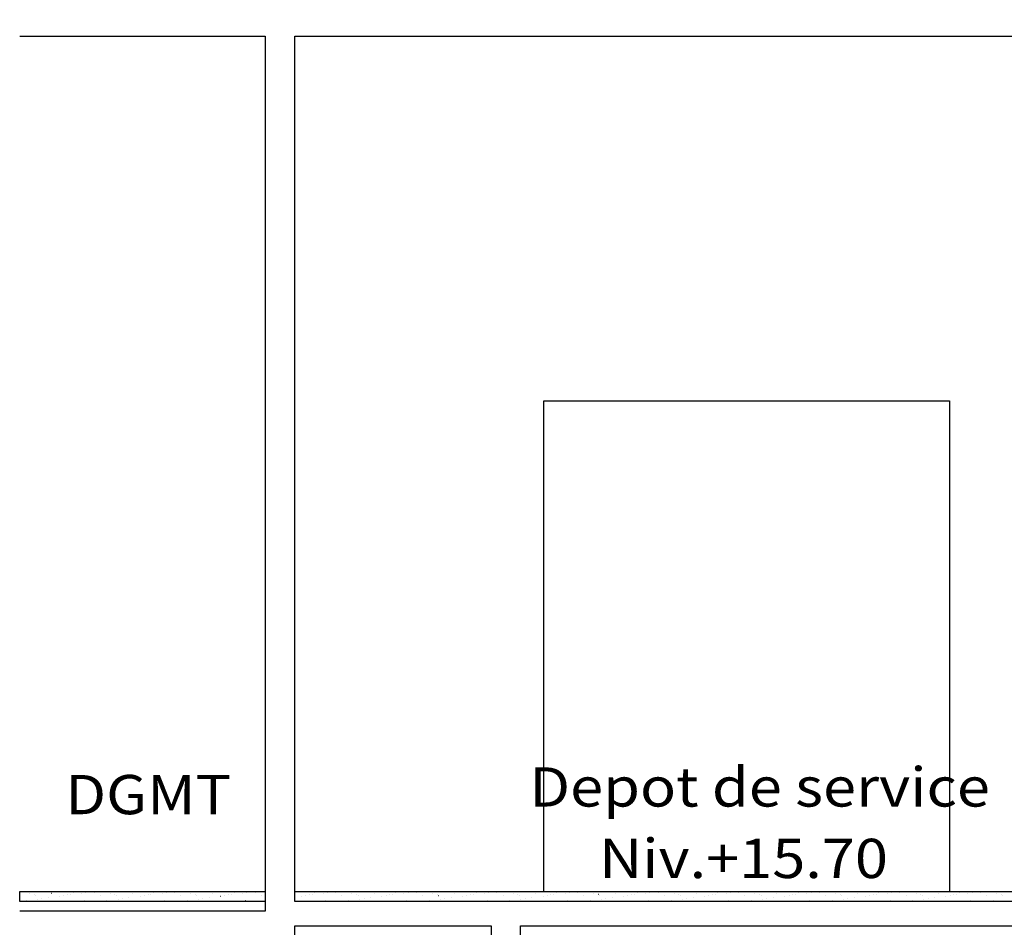
# Model space of a CAD drawing. Units: millimetres. Extents: x 95 to 311, y 45 to 182.
# Drawn here: x 256 to 262, y 105 to 111 of the extents above; entities that cross this region are included whole.
import ezdxf
from ezdxf.enums import TextEntityAlignment as Align

# ---------------------------------------------------------------- set-up
doc = ezdxf.new("R2010")
doc.units = ezdxf.units.MM
doc.header["$LTSCALE"] = 0.05
doc.layers.add('TEXTES', color=7, linetype='Continuous')
doc.styles.add('CENTURY', font='GOTHIC.TTF')

# ---------------------------------------------------------------- blocks, each defined once
blk = doc.blocks.new('ARCPOLY11')
at = {"layer": 'TEXTES', "color": 2, "linetype": 'Continuous'}
for points in [[(-286.73681640625, 64.2403793334961), (-285.23681640625, 64.2403793334961), (-285.23681640625, 63.09618759155273), (-285.0568237304688, 62.95220565795898), (-285.0568237304688, 64.3003921508789), (-283.8568115234375, 64.3003921508789), (-283.8568115234375, 63.09618759155273), (-283.6768188476562, 62.95220565795898), (-283.6768188476562, 64.3003921508789), (-279.6814575195312, 64.3003921508789), (-279.6815795898438, 61.24528121948242), (-279.4814453125, 61.08517456054688), (-279.4814453125, 73.17108154296875), (-279.4814453125, 73.47108459472656), (-279.4814453125, 74.5203857421875), (-279.6814575195312, 74.5203857421875), (-279.6814575195312, 73.47108459472656), (-286.73681640625, 73.47108459472656)], [(-286.73681640625, 69.74038696289062), (-285.23681640625, 69.74038696289062), (-285.23681640625, 64.390380859375), (-286.73681640625, 64.390380859375)]]:
    blk.add_lwpolyline(points, dxfattribs=at)
blk.add_lwpolyline([(-283.1816101074219, 64.45038604736328), (-285.0568237304688, 64.45038604736328), (-285.0568237304688, 66.21221923828125), (-285.0568237304688, 66.51038360595703), (-285.0568237304688, 69.74038696289062), (-283.8568115234375, 69.74038696289062), (-283.6768188476562, 69.74038696289062), (-279.6814575195312, 69.74038696289062), (-279.6814575195312, 64.45038604736328), (-279.6814575195312, 64.45038604736328)], close=True, dxfattribs=at)
blk = doc.blocks.new('ARCGROUP1')
at = {"layer": 'TEXTES', "color": 3, "linetype": 'Continuous'}
for points in [[(-286.676513671875, 64.49665069580078), (-286.6764831542969, 64.49665069580078)], [(-286.676513671875, 64.49665069580078), (-286.6764831542969, 64.49665069580078)], [(-286.6480102539062, 64.49427032470703), (-286.64794921875, 64.49427032470703)], [(-286.6480102539062, 64.49427032470703), (-286.64794921875, 64.49427032470703)], [(-286.6387939453125, 64.48582458496094), (-286.6387329101562, 64.48582458496094)], [(-286.6387939453125, 64.48582458496094), (-286.6387329101562, 64.48582458496094)], [(-286.5414733886719, 64.50151824951172), (-286.5414123535156, 64.50151824951172)], [(-286.5414733886719, 64.50151824951172), (-286.5414123535156, 64.50151824951172)], [(-286.49365234375, 64.4823989868164), (-286.4936218261719, 64.4823989868164)], [(-286.49365234375, 64.4823989868164), (-286.4936218261719, 64.4823989868164)], [(-286.4676513671875, 64.48582458496094), (-286.4675903320312, 64.48582458496094)], [(-286.4676513671875, 64.48582458496094), (-286.4675903320312, 64.48582458496094)], [(-286.4449768066406, 64.4898452758789), (-286.4449462890625, 64.4898452758789)], [(-286.4449768066406, 64.4898452758789), (-286.4449462890625, 64.4898452758789)], [(-286.427001953125, 64.49117279052734), (-286.4269409179688, 64.49117279052734)], [(-286.427001953125, 64.49117279052734), (-286.4269409179688, 64.49117279052734)], [(-286.4105834960938, 64.50318908691406), (-286.4105529785156, 64.50318908691406)], [(-286.4105834960938, 64.50318908691406), (-286.4105529785156, 64.50318908691406)], [(-286.3590698242188, 64.50011444091797), (-286.3590393066406, 64.50011444091797)], [(-286.3590698242188, 64.50011444091797), (-286.3590393066406, 64.50011444091797)], [(-286.3330383300781, 64.5035400390625), (-286.3330078125, 64.5035400390625)], [(-286.3330383300781, 64.5035400390625), (-286.3330078125, 64.5035400390625)], [(-286.2923889160156, 64.50889587402344), (-286.2923583984375, 64.50889587402344)], [(-286.2923889160156, 64.50889587402344), (-286.2923583984375, 64.50889587402344)], [(-286.2826843261719, 64.50257110595703), (-286.2826538085938, 64.50257110595703)], [(-286.2826843261719, 64.50257110595703), (-286.2826538085938, 64.50257110595703)], [(-286.2449035644531, 64.48812866210938), (-286.244873046875, 64.48812866210938)], [(-286.2449035644531, 64.48812866210938), (-286.244873046875, 64.48812866210938)], [(-286.1842041015625, 64.49665069580078), (-286.1841735839844, 64.49665069580078)], [(-286.1842041015625, 64.49665069580078), (-286.1841735839844, 64.49665069580078)], [(-286.1557006835938, 64.49427032470703), (-286.1556701660156, 64.49427032470703)], [(-286.1557006835938, 64.49427032470703), (-286.1556701660156, 64.49427032470703)], [(-286.146484375, 64.48582458496094), (-286.1464538574219, 64.48582458496094)], [(-286.146484375, 64.48582458496094), (-286.1464538574219, 64.48582458496094)], [(-286.0491638183594, 64.50151824951172), (-286.0491333007812, 64.50151824951172)], [(-286.0491638183594, 64.50151824951172), (-286.0491333007812, 64.50151824951172)], [(-286.0013732910156, 64.4823989868164), (-286.0013122558594, 64.4823989868164)], [(-286.0013732910156, 64.4823989868164), (-286.0013122558594, 64.4823989868164)], [(-285.975341796875, 64.48582458496094), (-285.9752807617188, 64.48582458496094)], [(-285.975341796875, 64.48582458496094), (-285.9752807617188, 64.48582458496094)], [(-285.9526977539062, 64.4898452758789), (-285.95263671875, 64.4898452758789)], [(-285.9526977539062, 64.4898452758789), (-285.95263671875, 64.4898452758789)], [(-285.9346923828125, 64.49117279052734), (-285.9346313476562, 64.49117279052734)], [(-285.9346923828125, 64.49117279052734), (-285.9346313476562, 64.49117279052734)], [(-285.9183044433594, 64.50318908691406), (-285.9182434082031, 64.50318908691406)], [(-285.9183044433594, 64.50318908691406), (-285.9182434082031, 64.50318908691406)], [(-285.8667602539062, 64.50011444091797), (-285.8667297363281, 64.50011444091797)], [(-285.8667602539062, 64.50011444091797), (-285.8667297363281, 64.50011444091797)], [(-285.8407592773438, 64.5035400390625), (-285.8406982421875, 64.5035400390625)], [(-285.8407592773438, 64.5035400390625), (-285.8406982421875, 64.5035400390625)], [(-285.8001098632812, 64.50889587402344), (-285.800048828125, 64.50889587402344)], [(-285.8001098632812, 64.50889587402344), (-285.800048828125, 64.50889587402344)], [(-285.7903747558594, 64.50257110595703), (-285.7903442382812, 64.50257110595703)], [(-285.7903747558594, 64.50257110595703), (-285.7903442382812, 64.50257110595703)], [(-285.7526245117188, 64.48812866210938), (-285.7525634765625, 64.48812866210938)], [(-285.7526245117188, 64.48812866210938), (-285.7525634765625, 64.48812866210938)], [(-285.6919250488281, 64.49665069580078), (-285.6918640136719, 64.49665069580078)], [(-285.6919250488281, 64.49665069580078), (-285.6918640136719, 64.49665069580078)], [(-285.6633911132812, 64.49427032470703), (-285.6633605957031, 64.49427032470703)], [(-285.6633911132812, 64.49427032470703), (-285.6633605957031, 64.49427032470703)], [(-285.6541748046875, 64.48582458496094), (-285.6541442871094, 64.48582458496094)], [(-285.6541748046875, 64.48582458496094), (-285.6541442871094, 64.48582458496094)], [(-285.5568542480469, 64.50151824951172), (-285.5568237304688, 64.50151824951172)], [(-285.5568542480469, 64.50151824951172), (-285.5568237304688, 64.50151824951172)], [(-285.5090637207031, 64.4823989868164), (-285.5090026855469, 64.4823989868164)], [(-285.5090637207031, 64.4823989868164), (-285.5090026855469, 64.4823989868164)], [(-285.4830322265625, 64.48582458496094), (-285.4829711914062, 64.48582458496094)], [(-285.4830322265625, 64.48582458496094), (-285.4829711914062, 64.48582458496094)], [(-285.4603881835938, 64.4898452758789), (-285.4603271484375, 64.4898452758789)], [(-285.4603881835938, 64.4898452758789), (-285.4603271484375, 64.4898452758789)], [(-285.4423828125, 64.49117279052734), (-285.4423217773438, 64.49117279052734)], [(-285.4423828125, 64.49117279052734), (-285.4423217773438, 64.49117279052734)], [(-285.4259948730469, 64.50318908691406), (-285.4259338378906, 64.50318908691406)], [(-285.4259948730469, 64.50318908691406), (-285.4259338378906, 64.50318908691406)], [(-285.3744812011719, 64.50011444091797), (-285.3744201660156, 64.50011444091797)], [(-285.3744812011719, 64.50011444091797), (-285.3744201660156, 64.50011444091797)], [(-285.3484497070312, 64.5035400390625), (-285.348388671875, 64.5035400390625)], [(-285.3484497070312, 64.5035400390625), (-285.348388671875, 64.5035400390625)], [(-285.3078002929688, 64.50889587402344), (-285.3077392578125, 64.50889587402344)], [(-285.3078002929688, 64.50889587402344), (-285.3077392578125, 64.50889587402344)], [(-285.298095703125, 64.50257110595703), (-285.2980346679688, 64.50257110595703)], [(-285.298095703125, 64.50257110595703), (-285.2980346679688, 64.50257110595703)], [(-285.2603149414062, 64.48812866210938), (-285.26025390625, 64.48812866210938)], [(-285.2603149414062, 64.48812866210938), (-285.26025390625, 64.48812866210938)], [(-285.0167541503906, 64.4823989868164), (-285.0166931152344, 64.4823989868164)], [(-285.0167541503906, 64.4823989868164), (-285.0166931152344, 64.4823989868164)], [(-284.99072265625, 64.48582458496094), (-284.9906616210938, 64.48582458496094)], [(-284.99072265625, 64.48582458496094), (-284.9906616210938, 64.48582458496094)], [(-284.9680786132812, 64.4898452758789), (-284.968017578125, 64.4898452758789)], [(-284.9680786132812, 64.4898452758789), (-284.968017578125, 64.4898452758789)], [(-284.9500732421875, 64.49117279052734), (-284.9500122070312, 64.49117279052734)], [(-284.9500732421875, 64.49117279052734), (-284.9500122070312, 64.49117279052734)], [(-284.9336853027344, 64.50318908691406), (-284.9336242675781, 64.50318908691406)], [(-284.9336853027344, 64.50318908691406), (-284.9336242675781, 64.50318908691406)], [(-284.8821716308594, 64.50011444091797), (-284.8821105957031, 64.50011444091797)], [(-284.8821716308594, 64.50011444091797), (-284.8821105957031, 64.50011444091797)], [(-284.8561401367188, 64.5035400390625), (-284.8560791015625, 64.5035400390625)], [(-284.8561401367188, 64.5035400390625), (-284.8560791015625, 64.5035400390625)], [(-284.8154907226562, 64.50889587402344), (-284.8154296875, 64.50889587402344)], [(-284.8154907226562, 64.50889587402344), (-284.8154296875, 64.50889587402344)], [(-284.8057861328125, 64.50257110595703), (-284.8057250976562, 64.50257110595703)], [(-284.8057861328125, 64.50257110595703), (-284.8057250976562, 64.50257110595703)], [(-284.7680053710938, 64.48812866210938), (-284.7679443359375, 64.48812866210938)], [(-284.7680053710938, 64.48812866210938), (-284.7679443359375, 64.48812866210938)], [(-284.7073059082031, 64.49665069580078), (-284.7072448730469, 64.49665069580078)], [(-284.7073059082031, 64.49665069580078), (-284.7072448730469, 64.49665069580078)], [(-284.6788024902344, 64.49427032470703), (-284.6787414550781, 64.49427032470703)], [(-284.6788024902344, 64.49427032470703), (-284.6787414550781, 64.49427032470703)], [(-284.6695861816406, 64.48582458496094), (-284.6695251464844, 64.48582458496094)], [(-284.6695861816406, 64.48582458496094), (-284.6695251464844, 64.48582458496094)], [(-284.572265625, 64.50151824951172), (-284.5722045898438, 64.50151824951172)], [(-284.572265625, 64.50151824951172), (-284.5722045898438, 64.50151824951172)], [(-284.5244445800781, 64.4823989868164), (-284.5243835449219, 64.4823989868164)], [(-284.5244445800781, 64.4823989868164), (-284.5243835449219, 64.4823989868164)], [(-284.4984130859375, 64.48582458496094), (-284.4983825683594, 64.48582458496094)], [(-284.4984130859375, 64.48582458496094), (-284.4983825683594, 64.48582458496094)], [(-284.4757690429688, 64.4898452758789), (-284.4757080078125, 64.4898452758789)], [(-284.4757690429688, 64.4898452758789), (-284.4757080078125, 64.4898452758789)], [(-284.457763671875, 64.49117279052734), (-284.4577331542969, 64.49117279052734)], [(-284.457763671875, 64.49117279052734), (-284.4577331542969, 64.49117279052734)], [(-284.4413757324219, 64.50318908691406), (-284.4413146972656, 64.50318908691406)], [(-284.4413757324219, 64.50318908691406), (-284.4413146972656, 64.50318908691406)], [(-284.3898620605469, 64.50011444091797), (-284.3898010253906, 64.50011444091797)], [(-284.3898620605469, 64.50011444091797), (-284.3898010253906, 64.50011444091797)], [(-284.3638305664062, 64.5035400390625), (-284.36376953125, 64.5035400390625)], [(-284.3638305664062, 64.5035400390625), (-284.36376953125, 64.5035400390625)], [(-284.3231811523438, 64.50889587402344), (-284.3231201171875, 64.50889587402344)], [(-284.3231811523438, 64.50889587402344), (-284.3231201171875, 64.50889587402344)], [(-284.3134765625, 64.50257110595703), (-284.3134155273438, 64.50257110595703)], [(-284.3134765625, 64.50257110595703), (-284.3134155273438, 64.50257110595703)], [(-284.2756958007812, 64.48812866210938), (-284.275634765625, 64.48812866210938)], [(-284.2756958007812, 64.48812866210938), (-284.275634765625, 64.48812866210938)], [(-284.2149963378906, 64.49665069580078), (-284.2149353027344, 64.49665069580078)], [(-284.2149963378906, 64.49665069580078), (-284.2149353027344, 64.49665069580078)], [(-284.1864929199219, 64.49427032470703), (-284.1864318847656, 64.49427032470703)], [(-284.1864929199219, 64.49427032470703), (-284.1864318847656, 64.49427032470703)], [(-284.1772766113281, 64.48582458496094), (-284.1772155761719, 64.48582458496094)], [(-284.1772766113281, 64.48582458496094), (-284.1772155761719, 64.48582458496094)], [(-284.0799560546875, 64.50151824951172), (-284.0798950195312, 64.50151824951172)], [(-284.0799560546875, 64.50151824951172), (-284.0798950195312, 64.50151824951172)], [(-284.0321350097656, 64.4823989868164), (-284.0321044921875, 64.4823989868164)], [(-284.0321350097656, 64.4823989868164), (-284.0321044921875, 64.4823989868164)], [(-284.006103515625, 64.48582458496094), (-284.0060729980469, 64.48582458496094)], [(-284.006103515625, 64.48582458496094), (-284.0060729980469, 64.48582458496094)], [(-283.9834594726562, 64.4898452758789), (-283.9834289550781, 64.4898452758789)], [(-283.9834594726562, 64.4898452758789), (-283.9834289550781, 64.4898452758789)], [(-283.9654541015625, 64.49117279052734), (-283.9654235839844, 64.49117279052734)], [(-283.9654541015625, 64.49117279052734), (-283.9654235839844, 64.49117279052734)], [(-283.9490661621094, 64.50318908691406), (-283.9490356445312, 64.50318908691406)], [(-283.9490661621094, 64.50318908691406), (-283.9490356445312, 64.50318908691406)], [(-283.8975524902344, 64.50011444091797), (-283.8974914550781, 64.50011444091797)], [(-283.8975524902344, 64.50011444091797), (-283.8974914550781, 64.50011444091797)], [(-283.8715209960938, 64.5035400390625), (-283.8714904785156, 64.5035400390625)], [(-283.8715209960938, 64.5035400390625), (-283.8714904785156, 64.5035400390625)], [(-283.8308715820312, 64.50889587402344), (-283.8308410644531, 64.50889587402344)], [(-283.8308715820312, 64.50889587402344), (-283.8308410644531, 64.50889587402344)], [(-283.8211669921875, 64.50257110595703), (-283.8211059570312, 64.50257110595703)], [(-283.8211669921875, 64.50257110595703), (-283.8211059570312, 64.50257110595703)], [(-283.7833862304688, 64.48812866210938), (-283.7833557128906, 64.48812866210938)], [(-283.7833862304688, 64.48812866210938), (-283.7833557128906, 64.48812866210938)], [(-283.7226867675781, 64.49665069580078), (-283.72265625, 64.49665069580078)], [(-283.7226867675781, 64.49665069580078), (-283.72265625, 64.49665069580078)], [(-283.6941833496094, 64.49427032470703), (-283.6941223144531, 64.49427032470703)], [(-283.6941833496094, 64.49427032470703), (-283.6941223144531, 64.49427032470703)], [(-283.6849670410156, 64.48582458496094), (-283.6849060058594, 64.48582458496094)], [(-283.6849670410156, 64.48582458496094), (-283.6849060058594, 64.48582458496094)], [(-283.587646484375, 64.50151824951172), (-283.5875854492188, 64.50151824951172)], [(-283.587646484375, 64.50151824951172), (-283.5875854492188, 64.50151824951172)], [(-283.5398254394531, 64.4823989868164), (-283.539794921875, 64.4823989868164)], [(-283.5398254394531, 64.4823989868164), (-283.539794921875, 64.4823989868164)], [(-283.5138244628906, 64.48582458496094), (-283.5137634277344, 64.48582458496094)], [(-283.5138244628906, 64.48582458496094), (-283.5137634277344, 64.48582458496094)], [(-283.4911499023438, 64.4898452758789), (-283.4911193847656, 64.4898452758789)], [(-283.4911499023438, 64.4898452758789), (-283.4911193847656, 64.4898452758789)], [(-283.4731750488281, 64.49117279052734), (-283.4731140136719, 64.49117279052734)], [(-283.4731750488281, 64.49117279052734), (-283.4731140136719, 64.49117279052734)], [(-283.4567565917969, 64.50318908691406), (-283.4567260742188, 64.50318908691406)], [(-283.4567565917969, 64.50318908691406), (-283.4567260742188, 64.50318908691406)], [(-283.4052429199219, 64.50011444091797), (-283.4052124023438, 64.50011444091797)], [(-283.4052429199219, 64.50011444091797), (-283.4052124023438, 64.50011444091797)], [(-283.3792114257812, 64.5035400390625), (-283.3791809082031, 64.5035400390625)], [(-283.3792114257812, 64.5035400390625), (-283.3791809082031, 64.5035400390625)], [(-283.3385620117188, 64.50889587402344), (-283.3385314941406, 64.50889587402344)], [(-283.3385620117188, 64.50889587402344), (-283.3385314941406, 64.50889587402344)], [(-283.328857421875, 64.50257110595703), (-283.3288269042969, 64.50257110595703)], [(-283.328857421875, 64.50257110595703), (-283.3288269042969, 64.50257110595703)], [(-283.2910766601562, 64.48812866210938), (-283.2910461425781, 64.48812866210938)], [(-283.2910766601562, 64.48812866210938), (-283.2910461425781, 64.48812866210938)], [(-283.2303771972656, 64.49665069580078), (-283.2303466796875, 64.49665069580078)], [(-283.2303771972656, 64.49665069580078), (-283.2303466796875, 64.49665069580078)], [(-283.2018737792969, 64.49427032470703), (-283.2018127441406, 64.49427032470703)], [(-283.2018737792969, 64.49427032470703), (-283.2018127441406, 64.49427032470703)], [(-283.1926574707031, 64.48582458496094), (-283.1925964355469, 64.48582458496094)], [(-283.1926574707031, 64.48582458496094), (-283.1925964355469, 64.48582458496094)], [(-283.0953369140625, 64.50151824951172), (-283.0953063964844, 64.50151824951172)], [(-283.0953369140625, 64.50151824951172), (-283.0953063964844, 64.50151824951172)], [(-283.0475463867188, 64.4823989868164), (-283.0474853515625, 64.4823989868164)], [(-283.0475463867188, 64.4823989868164), (-283.0474853515625, 64.4823989868164)], [(-283.0215148925781, 64.48582458496094), (-283.0214538574219, 64.48582458496094)], [(-283.0215148925781, 64.48582458496094), (-283.0214538574219, 64.48582458496094)], [(-282.9988403320312, 64.4898452758789), (-282.9988098144531, 64.4898452758789)], [(-282.9988403320312, 64.4898452758789), (-282.9988098144531, 64.4898452758789)], [(-282.9808654785156, 64.49117279052734), (-282.9808044433594, 64.49117279052734)], [(-282.9808654785156, 64.49117279052734), (-282.9808044433594, 64.49117279052734)], [(-282.9644775390625, 64.50318908691406), (-282.9644165039062, 64.50318908691406)], [(-282.9644775390625, 64.50318908691406), (-282.9644165039062, 64.50318908691406)], [(-282.9129333496094, 64.50011444091797), (-282.9129028320312, 64.50011444091797)], [(-282.9129333496094, 64.50011444091797), (-282.9129028320312, 64.50011444091797)], [(-282.8869018554688, 64.5035400390625), (-282.8868713378906, 64.5035400390625)], [(-282.8869018554688, 64.5035400390625), (-282.8868713378906, 64.5035400390625)], [(-282.8462524414062, 64.50889587402344), (-282.8462219238281, 64.50889587402344)], [(-282.8462524414062, 64.50889587402344), (-282.8462219238281, 64.50889587402344)], [(-282.8365478515625, 64.50257110595703), (-282.8365173339844, 64.50257110595703)], [(-282.8365478515625, 64.50257110595703), (-282.8365173339844, 64.50257110595703)], [(-282.7987670898438, 64.48812866210938), (-282.7987365722656, 64.48812866210938)], [(-282.7987670898438, 64.48812866210938), (-282.7987365722656, 64.48812866210938)], [(-282.7380981445312, 64.49665069580078), (-282.738037109375, 64.49665069580078)], [(-282.7380981445312, 64.49665069580078), (-282.738037109375, 64.49665069580078)], [(-282.7095642089844, 64.49427032470703), (-282.7095336914062, 64.49427032470703)], [(-282.7095642089844, 64.49427032470703), (-282.7095336914062, 64.49427032470703)], [(-282.7003479003906, 64.48582458496094), (-282.7003173828125, 64.48582458496094)], [(-282.7003479003906, 64.48582458496094), (-282.7003173828125, 64.48582458496094)], [(-282.60302734375, 64.50151824951172), (-282.6029968261719, 64.50151824951172)], [(-282.60302734375, 64.50151824951172), (-282.6029968261719, 64.50151824951172)], [(-282.5552368164062, 64.4823989868164), (-282.55517578125, 64.4823989868164)], [(-282.5552368164062, 64.4823989868164), (-282.55517578125, 64.4823989868164)], [(-282.5292053222656, 64.48582458496094), (-282.5291442871094, 64.48582458496094)], [(-282.5292053222656, 64.48582458496094), (-282.5291442871094, 64.48582458496094)], [(-282.5065612792969, 64.4898452758789), (-282.5065002441406, 64.4898452758789)], [(-282.5065612792969, 64.4898452758789), (-282.5065002441406, 64.4898452758789)], [(-282.4885559082031, 64.49117279052734), (-282.4884948730469, 64.49117279052734)], [(-282.4885559082031, 64.49117279052734), (-282.4884948730469, 64.49117279052734)], [(-282.47216796875, 64.50318908691406), (-282.4721069335938, 64.50318908691406)], [(-282.47216796875, 64.50318908691406), (-282.4721069335938, 64.50318908691406)], [(-282.4206237792969, 64.50011444091797), (-282.4205932617188, 64.50011444091797)], [(-282.4206237792969, 64.50011444091797), (-282.4205932617188, 64.50011444091797)], [(-282.3946228027344, 64.5035400390625), (-282.3945617675781, 64.5035400390625)], [(-282.3946228027344, 64.5035400390625), (-282.3945617675781, 64.5035400390625)], [(-282.3539733886719, 64.50889587402344), (-282.3539123535156, 64.50889587402344)], [(-282.3539733886719, 64.50889587402344), (-282.3539123535156, 64.50889587402344)], [(-282.3442687988281, 64.50257110595703), (-282.3442077636719, 64.50257110595703)], [(-282.3442687988281, 64.50257110595703), (-282.3442077636719, 64.50257110595703)], [(-282.3064880371094, 64.48812866210938), (-282.3064270019531, 64.48812866210938)], [(-282.3064880371094, 64.48812866210938), (-282.3064270019531, 64.48812866210938)], [(-282.2457885742188, 64.49665069580078), (-282.2457275390625, 64.49665069580078)], [(-282.2457885742188, 64.49665069580078), (-282.2457275390625, 64.49665069580078)], [(-282.2172546386719, 64.49427032470703), (-282.2172241210938, 64.49427032470703)], [(-282.2172546386719, 64.49427032470703), (-282.2172241210938, 64.49427032470703)], [(-282.2080383300781, 64.48582458496094), (-282.2080078125, 64.48582458496094)], [(-282.2080383300781, 64.48582458496094), (-282.2080078125, 64.48582458496094)], [(-282.1107482910156, 64.50151824951172), (-282.1106872558594, 64.50151824951172)], [(-282.1107482910156, 64.50151824951172), (-282.1106872558594, 64.50151824951172)], [(-282.0629272460938, 64.4823989868164), (-282.0628662109375, 64.4823989868164)], [(-282.0629272460938, 64.4823989868164), (-282.0628662109375, 64.4823989868164)], [(-282.0368957519531, 64.48582458496094), (-282.0368347167969, 64.48582458496094)], [(-282.0368957519531, 64.48582458496094), (-282.0368347167969, 64.48582458496094)], [(-282.0142517089844, 64.4898452758789), (-282.0141906738281, 64.4898452758789)], [(-282.0142517089844, 64.4898452758789), (-282.0141906738281, 64.4898452758789)], [(-281.9962463378906, 64.49117279052734), (-281.9961853027344, 64.49117279052734)], [(-281.9962463378906, 64.49117279052734), (-281.9961853027344, 64.49117279052734)], [(-281.9798583984375, 64.50318908691406), (-281.9797973632812, 64.50318908691406)], [(-281.9798583984375, 64.50318908691406), (-281.9797973632812, 64.50318908691406)], [(-281.9283447265625, 64.50011444091797), (-281.9282836914062, 64.50011444091797)], [(-281.9283447265625, 64.50011444091797), (-281.9282836914062, 64.50011444091797)], [(-281.9023132324219, 64.5035400390625), (-281.9022521972656, 64.5035400390625)], [(-281.9023132324219, 64.5035400390625), (-281.9022521972656, 64.5035400390625)], [(-281.8616638183594, 64.50889587402344), (-281.8616027832031, 64.50889587402344)], [(-281.8616638183594, 64.50889587402344), (-281.8616027832031, 64.50889587402344)], [(-281.8519592285156, 64.50257110595703), (-281.8518981933594, 64.50257110595703)], [(-281.8519592285156, 64.50257110595703), (-281.8518981933594, 64.50257110595703)], [(-281.8141784667969, 64.48812866210938), (-281.8141174316406, 64.48812866210938)], [(-281.8141784667969, 64.48812866210938), (-281.8141174316406, 64.48812866210938)], [(-281.7534790039062, 64.49665069580078), (-281.75341796875, 64.49665069580078)], [(-281.7534790039062, 64.49665069580078), (-281.75341796875, 64.49665069580078)], [(-281.7249755859375, 64.49427032470703), (-281.7249145507812, 64.49427032470703)], [(-281.7249755859375, 64.49427032470703), (-281.7249145507812, 64.49427032470703)], [(-281.7157592773438, 64.48582458496094), (-281.7156982421875, 64.48582458496094)], [(-281.7157592773438, 64.48582458496094), (-281.7156982421875, 64.48582458496094)], [(-281.6184387207031, 64.50151824951172), (-281.6183776855469, 64.50151824951172)], [(-281.6184387207031, 64.50151824951172), (-281.6183776855469, 64.50151824951172)], [(-281.5706176757812, 64.4823989868164), (-281.570556640625, 64.4823989868164)], [(-281.5706176757812, 64.4823989868164), (-281.570556640625, 64.4823989868164)], [(-281.5445861816406, 64.48582458496094), (-281.5445556640625, 64.48582458496094)], [(-281.5445861816406, 64.48582458496094), (-281.5445556640625, 64.48582458496094)], [(-281.5219421386719, 64.4898452758789), (-281.5218811035156, 64.4898452758789)], [(-281.5219421386719, 64.4898452758789), (-281.5218811035156, 64.4898452758789)], [(-281.5039367675781, 64.49117279052734), (-281.50390625, 64.49117279052734)], [(-281.5039367675781, 64.49117279052734), (-281.50390625, 64.49117279052734)], [(-281.487548828125, 64.50318908691406), (-281.4874877929688, 64.50318908691406)], [(-281.487548828125, 64.50318908691406), (-281.4874877929688, 64.50318908691406)], [(-281.43603515625, 64.50011444091797), (-281.4359741210938, 64.50011444091797)], [(-281.43603515625, 64.50011444091797), (-281.4359741210938, 64.50011444091797)], [(-281.4100036621094, 64.5035400390625), (-281.4099426269531, 64.5035400390625)], [(-281.4100036621094, 64.5035400390625), (-281.4099426269531, 64.5035400390625)], [(-281.3693542480469, 64.50889587402344), (-281.3692932128906, 64.50889587402344)], [(-281.3693542480469, 64.50889587402344), (-281.3692932128906, 64.50889587402344)], [(-281.3596496582031, 64.50257110595703), (-281.3595886230469, 64.50257110595703)], [(-281.3596496582031, 64.50257110595703), (-281.3595886230469, 64.50257110595703)], [(-281.3218688964844, 64.48812866210938), (-281.3218078613281, 64.48812866210938)], [(-281.3218688964844, 64.48812866210938), (-281.3218078613281, 64.48812866210938)], [(-281.2611694335938, 64.49665069580078), (-281.2611083984375, 64.49665069580078)], [(-281.2611694335938, 64.49665069580078), (-281.2611083984375, 64.49665069580078)], [(-281.232666015625, 64.49427032470703), (-281.2326049804688, 64.49427032470703)], [(-281.232666015625, 64.49427032470703), (-281.2326049804688, 64.49427032470703)], [(-281.2234497070312, 64.48582458496094), (-281.223388671875, 64.48582458496094)], [(-281.2234497070312, 64.48582458496094), (-281.223388671875, 64.48582458496094)], [(-281.1261291503906, 64.50151824951172), (-281.1260681152344, 64.50151824951172)], [(-281.1261291503906, 64.50151824951172), (-281.1260681152344, 64.50151824951172)], [(-281.0783081054688, 64.4823989868164), (-281.0782470703125, 64.4823989868164)], [(-281.0783081054688, 64.4823989868164), (-281.0782470703125, 64.4823989868164)], [(-281.0522766113281, 64.48582458496094), (-281.05224609375, 64.48582458496094)], [(-281.0522766113281, 64.48582458496094), (-281.05224609375, 64.48582458496094)], [(-281.0296325683594, 64.4898452758789), (-281.0295715332031, 64.4898452758789)], [(-281.0296325683594, 64.4898452758789), (-281.0295715332031, 64.4898452758789)], [(-281.0116271972656, 64.49117279052734), (-281.0115966796875, 64.49117279052734)], [(-281.0116271972656, 64.49117279052734), (-281.0115966796875, 64.49117279052734)], [(-280.9952392578125, 64.50318908691406), (-280.9952087402344, 64.50318908691406)], [(-280.9952392578125, 64.50318908691406), (-280.9952087402344, 64.50318908691406)], [(-280.9437255859375, 64.50011444091797), (-280.9436645507812, 64.50011444091797)], [(-280.9437255859375, 64.50011444091797), (-280.9436645507812, 64.50011444091797)], [(-280.9176940917969, 64.5035400390625), (-280.9176330566406, 64.5035400390625)], [(-280.9176940917969, 64.5035400390625), (-280.9176330566406, 64.5035400390625)], [(-280.8770446777344, 64.50889587402344), (-280.8769836425781, 64.50889587402344)], [(-280.8770446777344, 64.50889587402344), (-280.8769836425781, 64.50889587402344)], [(-280.8673400878906, 64.50257110595703), (-280.8672790527344, 64.50257110595703)], [(-280.8673400878906, 64.50257110595703), (-280.8672790527344, 64.50257110595703)], [(-280.8295593261719, 64.48812866210938), (-280.8294982910156, 64.48812866210938)], [(-280.8295593261719, 64.48812866210938), (-280.8294982910156, 64.48812866210938)], [(-280.7688598632812, 64.49665069580078), (-280.768798828125, 64.49665069580078)], [(-280.7688598632812, 64.49665069580078), (-280.768798828125, 64.49665069580078)], [(-280.7403564453125, 64.49427032470703), (-280.7402954101562, 64.49427032470703)], [(-280.7403564453125, 64.49427032470703), (-280.7402954101562, 64.49427032470703)], [(-280.7311401367188, 64.48582458496094), (-280.7310791015625, 64.48582458496094)], [(-280.7311401367188, 64.48582458496094), (-280.7310791015625, 64.48582458496094)], [(-286.73681640625, 64.45040130615234), (-286.7367553710938, 64.45038604736328)], [(-286.73681640625, 64.45040130615234), (-286.7367553710938, 64.45038604736328)], [(-286.6961669921875, 64.45573425292969), (-286.6961059570312, 64.45573425292969)], [(-286.6961669921875, 64.45573425292969), (-286.6961059570312, 64.45573425292969)], [(-286.6426086425781, 64.45066833496094), (-286.6425476074219, 64.45066833496094)], [(-286.6426086425781, 64.45066833496094), (-286.6425476074219, 64.45066833496094)], [(-286.6282653808594, 64.46467590332031), (-286.6282043457031, 64.46467590332031)], [(-286.6282653808594, 64.46467590332031), (-286.6282043457031, 64.46467590332031)], [(-286.6059265136719, 64.45205688476562), (-286.6058959960938, 64.45205688476562)], [(-286.6059265136719, 64.45205688476562), (-286.6058959960938, 64.45205688476562)], [(-286.6022338867188, 64.46810150146484), (-286.6021728515625, 64.46810150146484)], [(-286.6022338867188, 64.46810150146484), (-286.6021728515625, 64.46810150146484)], [(-286.5615844726562, 64.47345733642578), (-286.5615234375, 64.47345733642578)], [(-286.5615844726562, 64.47345733642578), (-286.5615234375, 64.47345733642578)], [(-286.4869079589844, 64.4509506225586), (-286.4868469238281, 64.4509506225586)], [(-286.4869079589844, 64.4509506225586), (-286.4868469238281, 64.4509506225586)], [(-286.47802734375, 64.4514389038086), (-286.4779968261719, 64.4514389038086)], [(-286.47802734375, 64.4514389038086), (-286.4779968261719, 64.4514389038086)], [(-286.3429870605469, 64.45630645751953), (-286.3429260253906, 64.45630645751953)], [(-286.3429870605469, 64.45630645751953), (-286.3429260253906, 64.45630645751953)], [(-286.3312072753906, 64.45123291015625), (-286.3311462402344, 64.45123291015625)], [(-286.3312072753906, 64.45123291015625), (-286.3311462402344, 64.45123291015625)], [(-286.2445068359375, 64.45038604736328), (-286.2444763183594, 64.45038604736328)], [(-286.2445068359375, 64.45038604736328), (-286.2444763183594, 64.45038604736328)], [(-286.203857421875, 64.45573425292969), (-286.2038269042969, 64.45573425292969)], [(-286.203857421875, 64.45573425292969), (-286.2038269042969, 64.45573425292969)], [(-286.1502990722656, 64.45066833496094), (-286.1502685546875, 64.45066833496094)], [(-286.1502990722656, 64.45066833496094), (-286.1502685546875, 64.45066833496094)], [(-286.1359558105469, 64.46467590332031), (-286.1358947753906, 64.46467590332031)], [(-286.1359558105469, 64.46467590332031), (-286.1358947753906, 64.46467590332031)], [(-286.1136169433594, 64.45205688476562), (-286.1135864257812, 64.45205688476562)], [(-286.1136169433594, 64.45205688476562), (-286.1135864257812, 64.45205688476562)], [(-286.1099243164062, 64.46810150146484), (-286.10986328125, 64.46810150146484)], [(-286.1099243164062, 64.46810150146484), (-286.10986328125, 64.46810150146484)], [(-286.0692749023438, 64.47345733642578), (-286.0692138671875, 64.47345733642578)], [(-286.0692749023438, 64.47345733642578), (-286.0692138671875, 64.47345733642578)], [(-285.9945983886719, 64.4509506225586), (-285.9945373535156, 64.4509506225586)], [(-285.9945983886719, 64.4509506225586), (-285.9945373535156, 64.4509506225586)], [(-285.9857177734375, 64.4514389038086), (-285.9856872558594, 64.4514389038086)], [(-285.9857177734375, 64.4514389038086), (-285.9856872558594, 64.4514389038086)], [(-285.8506774902344, 64.45630645751953), (-285.8506469726562, 64.45630645751953)], [(-285.8506774902344, 64.45630645751953), (-285.8506469726562, 64.45630645751953)], [(-285.8388977050781, 64.45123291015625), (-285.8388366699219, 64.45123291015625)], [(-285.8388977050781, 64.45123291015625), (-285.8388366699219, 64.45123291015625)], [(-285.752197265625, 64.45038604736328), (-285.7521667480469, 64.45038604736328)], [(-285.752197265625, 64.45038604736328), (-285.7521667480469, 64.45038604736328)], [(-285.7115478515625, 64.45573425292969), (-285.7115173339844, 64.45573425292969)], [(-285.7115478515625, 64.45573425292969), (-285.7115173339844, 64.45573425292969)], [(-285.6579895019531, 64.45066833496094), (-285.657958984375, 64.45066833496094)], [(-285.6579895019531, 64.45066833496094), (-285.657958984375, 64.45066833496094)], [(-285.6436462402344, 64.46467590332031), (-285.6435852050781, 64.46467590332031)], [(-285.6436462402344, 64.46467590332031), (-285.6435852050781, 64.46467590332031)], [(-285.621337890625, 64.45205688476562), (-285.6212768554688, 64.45205688476562)], [(-285.621337890625, 64.45205688476562), (-285.6212768554688, 64.45205688476562)], [(-285.6176147460938, 64.46810150146484), (-285.6175537109375, 64.46810150146484)], [(-285.6176147460938, 64.46810150146484), (-285.6175537109375, 64.46810150146484)], [(-285.5769653320312, 64.47345733642578), (-285.576904296875, 64.47345733642578)], [(-285.5769653320312, 64.47345733642578), (-285.576904296875, 64.47345733642578)], [(-285.5022888183594, 64.4509506225586), (-285.5022277832031, 64.4509506225586)], [(-285.5022888183594, 64.4509506225586), (-285.5022277832031, 64.4509506225586)], [(-285.493408203125, 64.4514389038086), (-285.4933776855469, 64.4514389038086)], [(-285.493408203125, 64.4514389038086), (-285.4933776855469, 64.4514389038086)], [(-285.3583679199219, 64.45630645751953), (-285.3583374023438, 64.45630645751953)], [(-285.3583679199219, 64.45630645751953), (-285.3583374023438, 64.45630645751953)], [(-285.3465881347656, 64.45123291015625), (-285.3465270996094, 64.45123291015625)], [(-285.3465881347656, 64.45123291015625), (-285.3465270996094, 64.45123291015625)], [(-285.2598876953125, 64.45038604736328), (-285.2598571777344, 64.45038604736328)], [(-285.2598876953125, 64.45038604736328), (-285.2598571777344, 64.45038604736328)], [(-285.0099792480469, 64.4509506225586), (-285.0099487304688, 64.4509506225586)], [(-285.0099792480469, 64.4509506225586), (-285.0099487304688, 64.4509506225586)], [(-285.0011291503906, 64.4514389038086), (-285.0010681152344, 64.4514389038086)], [(-285.0011291503906, 64.4514389038086), (-285.0010681152344, 64.4514389038086)], [(-284.8660583496094, 64.45630645751953), (-284.8660278320312, 64.45630645751953)], [(-284.8660583496094, 64.45630645751953), (-284.8660278320312, 64.45630645751953)], [(-284.8542785644531, 64.45123291015625), (-284.8542175292969, 64.45123291015625)], [(-284.8542785644531, 64.45123291015625), (-284.8542175292969, 64.45123291015625)], [(-284.7676086425781, 64.45038604736328), (-284.7675476074219, 64.45038604736328)], [(-284.7676086425781, 64.45038604736328), (-284.7675476074219, 64.45038604736328)], [(-284.7269592285156, 64.45573425292969), (-284.7268981933594, 64.45573425292969)], [(-284.7269592285156, 64.45573425292969), (-284.7268981933594, 64.45573425292969)], [(-284.6734008789062, 64.45066833496094), (-284.67333984375, 64.45066833496094)], [(-284.6734008789062, 64.45066833496094), (-284.67333984375, 64.45066833496094)], [(-284.6590270996094, 64.46467590332031), (-284.6589965820312, 64.46467590332031)], [(-284.6590270996094, 64.46467590332031), (-284.6589965820312, 64.46467590332031)], [(-284.63671875, 64.45205688476562), (-284.6366577148438, 64.45205688476562)], [(-284.63671875, 64.45205688476562), (-284.6366577148438, 64.45205688476562)], [(-284.6329956054688, 64.46810150146484), (-284.6329650878906, 64.46810150146484)], [(-284.6329956054688, 64.46810150146484), (-284.6329650878906, 64.46810150146484)], [(-284.5923461914062, 64.47345733642578), (-284.5923156738281, 64.47345733642578)], [(-284.5923461914062, 64.47345733642578), (-284.5923156738281, 64.47345733642578)], [(-284.5176696777344, 64.4509506225586), (-284.5176391601562, 64.4509506225586)], [(-284.5176696777344, 64.4509506225586), (-284.5176391601562, 64.4509506225586)], [(-284.5088195800781, 64.4514389038086), (-284.5087585449219, 64.4514389038086)], [(-284.5088195800781, 64.4514389038086), (-284.5087585449219, 64.4514389038086)], [(-284.373779296875, 64.45630645751953), (-284.3737182617188, 64.45630645751953)], [(-284.373779296875, 64.45630645751953), (-284.3737182617188, 64.45630645751953)], [(-284.3619689941406, 64.45123291015625), (-284.3619384765625, 64.45123291015625)], [(-284.3619689941406, 64.45123291015625), (-284.3619384765625, 64.45123291015625)], [(-284.2752990722656, 64.45038604736328), (-284.2752380371094, 64.45038604736328)], [(-284.2752990722656, 64.45038604736328), (-284.2752380371094, 64.45038604736328)], [(-284.2346496582031, 64.45573425292969), (-284.2345886230469, 64.45573425292969)], [(-284.2346496582031, 64.45573425292969), (-284.2345886230469, 64.45573425292969)], [(-284.1810913085938, 64.45066833496094), (-284.1810302734375, 64.45066833496094)], [(-284.1810913085938, 64.45066833496094), (-284.1810302734375, 64.45066833496094)], [(-284.1667175292969, 64.46467590332031), (-284.1666870117188, 64.46467590332031)], [(-284.1667175292969, 64.46467590332031), (-284.1666870117188, 64.46467590332031)], [(-284.1444091796875, 64.45205688476562), (-284.1443481445312, 64.45205688476562)], [(-284.1444091796875, 64.45205688476562), (-284.1443481445312, 64.45205688476562)], [(-284.1407165527344, 64.46810150146484), (-284.1406555175781, 64.46810150146484)], [(-284.1407165527344, 64.46810150146484), (-284.1406555175781, 64.46810150146484)], [(-284.1000671386719, 64.47345733642578), (-284.1000061035156, 64.47345733642578)], [(-284.1000671386719, 64.47345733642578), (-284.1000061035156, 64.47345733642578)], [(-284.025390625, 64.4509506225586), (-284.0253295898438, 64.4509506225586)], [(-284.025390625, 64.4509506225586), (-284.0253295898438, 64.4509506225586)], [(-284.0165100097656, 64.4514389038086), (-284.0164489746094, 64.4514389038086)], [(-284.0165100097656, 64.4514389038086), (-284.0164489746094, 64.4514389038086)], [(-283.8814697265625, 64.45630645751953), (-283.8814086914062, 64.45630645751953)], [(-283.8814697265625, 64.45630645751953), (-283.8814086914062, 64.45630645751953)], [(-283.8696594238281, 64.45123291015625), (-283.86962890625, 64.45123291015625)], [(-283.8696594238281, 64.45123291015625), (-283.86962890625, 64.45123291015625)], [(-283.7829895019531, 64.45038604736328), (-283.7829284667969, 64.45038604736328)], [(-283.7829895019531, 64.45038604736328), (-283.7829284667969, 64.45038604736328)], [(-283.7423400878906, 64.45573425292969), (-283.7422790527344, 64.45573425292969)], [(-283.7423400878906, 64.45573425292969), (-283.7422790527344, 64.45573425292969)], [(-283.6887817382812, 64.45066833496094), (-283.688720703125, 64.45066833496094)], [(-283.6887817382812, 64.45066833496094), (-283.688720703125, 64.45066833496094)], [(-283.6744384765625, 64.46467590332031), (-283.6743774414062, 64.46467590332031)], [(-283.6744384765625, 64.46467590332031), (-283.6743774414062, 64.46467590332031)], [(-283.652099609375, 64.45205688476562), (-283.6520690917969, 64.45205688476562)], [(-283.652099609375, 64.45205688476562), (-283.6520690917969, 64.45205688476562)], [(-283.6484069824219, 64.46810150146484), (-283.6483459472656, 64.46810150146484)], [(-283.6484069824219, 64.46810150146484), (-283.6483459472656, 64.46810150146484)], [(-283.6077575683594, 64.47345733642578), (-283.6076965332031, 64.47345733642578)], [(-283.6077575683594, 64.47345733642578), (-283.6076965332031, 64.47345733642578)], [(-283.5330810546875, 64.4509506225586), (-283.5330200195312, 64.4509506225586)], [(-283.5330810546875, 64.4509506225586), (-283.5330200195312, 64.4509506225586)], [(-283.5242004394531, 64.4514389038086), (-283.5241394042969, 64.4514389038086)], [(-283.5242004394531, 64.4514389038086), (-283.5241394042969, 64.4514389038086)], [(-283.38916015625, 64.45630645751953), (-283.3890991210938, 64.45630645751953)], [(-283.38916015625, 64.45630645751953), (-283.3890991210938, 64.45630645751953)], [(-283.3773803710938, 64.45123291015625), (-283.3773193359375, 64.45123291015625)], [(-283.3773803710938, 64.45123291015625), (-283.3773193359375, 64.45123291015625)], [(-283.2906799316406, 64.45038604736328), (-283.2906188964844, 64.45038604736328)], [(-283.2906799316406, 64.45038604736328), (-283.2906188964844, 64.45038604736328)], [(-283.2500305175781, 64.45573425292969), (-283.2499694824219, 64.45573425292969)], [(-283.2500305175781, 64.45573425292969), (-283.2499694824219, 64.45573425292969)], [(-283.1964721679688, 64.45066833496094), (-283.1964111328125, 64.45066833496094)], [(-283.1964721679688, 64.45066833496094), (-283.1964111328125, 64.45066833496094)], [(-283.18212890625, 64.46467590332031), (-283.1820678710938, 64.46467590332031)], [(-283.18212890625, 64.46467590332031), (-283.1820678710938, 64.46467590332031)], [(-283.1597900390625, 64.45205688476562), (-283.1597595214844, 64.45205688476562)], [(-283.1597900390625, 64.45205688476562), (-283.1597595214844, 64.45205688476562)], [(-283.1560974121094, 64.46810150146484), (-283.1560363769531, 64.46810150146484)], [(-283.1560974121094, 64.46810150146484), (-283.1560363769531, 64.46810150146484)], [(-283.1154479980469, 64.47345733642578), (-283.1153869628906, 64.47345733642578)], [(-283.1154479980469, 64.47345733642578), (-283.1153869628906, 64.47345733642578)], [(-283.040771484375, 64.4509506225586), (-283.0407104492188, 64.4509506225586)], [(-283.040771484375, 64.4509506225586), (-283.0407104492188, 64.4509506225586)], [(-283.0318908691406, 64.4514389038086), (-283.0318603515625, 64.4514389038086)], [(-283.0318908691406, 64.4514389038086), (-283.0318603515625, 64.4514389038086)], [(-282.8968505859375, 64.45630645751953), (-282.8967895507812, 64.45630645751953)], [(-282.8968505859375, 64.45630645751953), (-282.8967895507812, 64.45630645751953)], [(-282.8850708007812, 64.45123291015625), (-282.885009765625, 64.45123291015625)], [(-282.8850708007812, 64.45123291015625), (-282.885009765625, 64.45123291015625)], [(-282.7983703613281, 64.45038604736328), (-282.79833984375, 64.45038604736328)], [(-282.7983703613281, 64.45038604736328), (-282.79833984375, 64.45038604736328)], [(-282.7577209472656, 64.45573425292969), (-282.7576904296875, 64.45573425292969)], [(-282.7577209472656, 64.45573425292969), (-282.7576904296875, 64.45573425292969)], [(-282.7041625976562, 64.45066833496094), (-282.7041320800781, 64.45066833496094)], [(-282.7041625976562, 64.45066833496094), (-282.7041320800781, 64.45066833496094)], [(-282.6898193359375, 64.46467590332031), (-282.6897583007812, 64.46467590332031)], [(-282.6898193359375, 64.46467590332031), (-282.6897583007812, 64.46467590332031)], [(-282.6675109863281, 64.45205688476562), (-282.6674499511719, 64.45205688476562)], [(-282.6675109863281, 64.45205688476562), (-282.6674499511719, 64.45205688476562)], [(-282.6637878417969, 64.46810150146484), (-282.6637268066406, 64.46810150146484)], [(-282.6637878417969, 64.46810150146484), (-282.6637268066406, 64.46810150146484)], [(-282.6231384277344, 64.47345733642578), (-282.6230773925781, 64.47345733642578)], [(-282.6231384277344, 64.47345733642578), (-282.6230773925781, 64.47345733642578)], [(-282.5484619140625, 64.4509506225586), (-282.5484008789062, 64.4509506225586)], [(-282.5484619140625, 64.4509506225586), (-282.5484008789062, 64.4509506225586)], [(-282.5395812988281, 64.4514389038086), (-282.53955078125, 64.4514389038086)], [(-282.5395812988281, 64.4514389038086), (-282.53955078125, 64.4514389038086)], [(-282.404541015625, 64.45630645751953), (-282.4045104980469, 64.45630645751953)], [(-282.404541015625, 64.45630645751953), (-282.4045104980469, 64.45630645751953)], [(-282.3927612304688, 64.45123291015625), (-282.3927001953125, 64.45123291015625)], [(-282.3927612304688, 64.45123291015625), (-282.3927001953125, 64.45123291015625)], [(-282.3060607910156, 64.45038604736328), (-282.3060302734375, 64.45038604736328)], [(-282.3060607910156, 64.45038604736328), (-282.3060302734375, 64.45038604736328)], [(-282.2654113769531, 64.45573425292969), (-282.265380859375, 64.45573425292969)], [(-282.2654113769531, 64.45573425292969), (-282.265380859375, 64.45573425292969)], [(-282.2118530273438, 64.45066833496094), (-282.2118225097656, 64.45066833496094)], [(-282.2118530273438, 64.45066833496094), (-282.2118225097656, 64.45066833496094)], [(-282.197509765625, 64.46467590332031), (-282.1974487304688, 64.46467590332031)], [(-282.197509765625, 64.46467590332031), (-282.1974487304688, 64.46467590332031)], [(-282.1752014160156, 64.45205688476562), (-282.1751403808594, 64.45205688476562)], [(-282.1752014160156, 64.45205688476562), (-282.1751403808594, 64.45205688476562)], [(-282.1714782714844, 64.46810150146484), (-282.1714477539062, 64.46810150146484)], [(-282.1714782714844, 64.46810150146484), (-282.1714477539062, 64.46810150146484)], [(-282.1308288574219, 64.47345733642578), (-282.1307983398438, 64.47345733642578)], [(-282.1308288574219, 64.47345733642578), (-282.1307983398438, 64.47345733642578)], [(-282.05615234375, 64.4509506225586), (-282.0561218261719, 64.4509506225586)], [(-282.05615234375, 64.4509506225586), (-282.0561218261719, 64.4509506225586)], [(-282.0473022460938, 64.4514389038086), (-282.0472412109375, 64.4514389038086)], [(-282.0473022460938, 64.4514389038086), (-282.0472412109375, 64.4514389038086)], [(-281.9122314453125, 64.45630645751953), (-281.9122009277344, 64.45630645751953)], [(-281.9122314453125, 64.45630645751953), (-281.9122009277344, 64.45630645751953)], [(-281.9004516601562, 64.45123291015625), (-281.900390625, 64.45123291015625)], [(-281.9004516601562, 64.45123291015625), (-281.900390625, 64.45123291015625)], [(-281.8137817382812, 64.45038604736328), (-281.813720703125, 64.45038604736328)], [(-281.8137817382812, 64.45038604736328), (-281.813720703125, 64.45038604736328)], [(-281.7731323242188, 64.45573425292969), (-281.7730712890625, 64.45573425292969)], [(-281.7731323242188, 64.45573425292969), (-281.7730712890625, 64.45573425292969)], [(-281.7195739746094, 64.45066833496094), (-281.7195129394531, 64.45066833496094)], [(-281.7195739746094, 64.45066833496094), (-281.7195129394531, 64.45066833496094)], [(-281.7052001953125, 64.46467590332031), (-281.7051696777344, 64.46467590332031)], [(-281.7052001953125, 64.46467590332031), (-281.7051696777344, 64.46467590332031)], [(-281.6828918457031, 64.45205688476562), (-281.6828308105469, 64.45205688476562)], [(-281.6828918457031, 64.45205688476562), (-281.6828308105469, 64.45205688476562)], [(-281.6791687011719, 64.46810150146484), (-281.6791381835938, 64.46810150146484)], [(-281.6791687011719, 64.46810150146484), (-281.6791381835938, 64.46810150146484)], [(-281.6385192871094, 64.47345733642578), (-281.6384887695312, 64.47345733642578)], [(-281.6385192871094, 64.47345733642578), (-281.6384887695312, 64.47345733642578)], [(-281.5638427734375, 64.4509506225586), (-281.5638122558594, 64.4509506225586)], [(-281.5638427734375, 64.4509506225586), (-281.5638122558594, 64.4509506225586)], [(-281.5549926757812, 64.4514389038086), (-281.554931640625, 64.4514389038086)], [(-281.5549926757812, 64.4514389038086), (-281.554931640625, 64.4514389038086)], [(-281.4199523925781, 64.45630645751953), (-281.4198913574219, 64.45630645751953)], [(-281.4199523925781, 64.45630645751953), (-281.4198913574219, 64.45630645751953)], [(-281.4081420898438, 64.45123291015625), (-281.4081115722656, 64.45123291015625)], [(-281.4081420898438, 64.45123291015625), (-281.4081115722656, 64.45123291015625)], [(-281.3214721679688, 64.45038604736328), (-281.3214111328125, 64.45038604736328)], [(-281.3214721679688, 64.45038604736328), (-281.3214111328125, 64.45038604736328)], [(-281.2808227539062, 64.45573425292969), (-281.28076171875, 64.45573425292969)], [(-281.2808227539062, 64.45573425292969), (-281.28076171875, 64.45573425292969)], [(-281.2272644042969, 64.45066833496094), (-281.2272033691406, 64.45066833496094)], [(-281.2272644042969, 64.45066833496094), (-281.2272033691406, 64.45066833496094)], [(-281.212890625, 64.46467590332031), (-281.2128601074219, 64.46467590332031)], [(-281.212890625, 64.46467590332031), (-281.2128601074219, 64.46467590332031)], [(-281.1905822753906, 64.45205688476562), (-281.1905212402344, 64.45205688476562)], [(-281.1905822753906, 64.45205688476562), (-281.1905212402344, 64.45205688476562)], [(-281.1868896484375, 64.46810150146484), (-281.1868286132812, 64.46810150146484)], [(-281.1868896484375, 64.46810150146484), (-281.1868286132812, 64.46810150146484)], [(-281.146240234375, 64.47345733642578), (-281.1461791992188, 64.47345733642578)], [(-281.146240234375, 64.47345733642578), (-281.1461791992188, 64.47345733642578)], [(-281.0715637207031, 64.4509506225586), (-281.0715026855469, 64.4509506225586)], [(-281.0715637207031, 64.4509506225586), (-281.0715026855469, 64.4509506225586)], [(-281.0626831054688, 64.4514389038086), (-281.0626220703125, 64.4514389038086)], [(-281.0626831054688, 64.4514389038086), (-281.0626220703125, 64.4514389038086)], [(-280.9276428222656, 64.45630645751953), (-280.9275817871094, 64.45630645751953)], [(-280.9276428222656, 64.45630645751953), (-280.9275817871094, 64.45630645751953)], [(-280.9158325195312, 64.45123291015625), (-280.9158020019531, 64.45123291015625)], [(-280.9158325195312, 64.45123291015625), (-280.9158020019531, 64.45123291015625)], [(-280.8291625976562, 64.45038604736328), (-280.8291015625, 64.45038604736328)], [(-280.8291625976562, 64.45038604736328), (-280.8291015625, 64.45038604736328)], [(-280.7885131835938, 64.45573425292969), (-280.7884521484375, 64.45573425292969)], [(-280.7885131835938, 64.45573425292969), (-280.7884521484375, 64.45573425292969)], [(-280.7349548339844, 64.45066833496094), (-280.7348937988281, 64.45066833496094)], [(-280.7349548339844, 64.45066833496094), (-280.7348937988281, 64.45066833496094)]]:
    blk.add_lwpolyline(points, dxfattribs=at)
blk = doc.blocks.new('ARCPOLY2')
at = {"layer": 'TEXTES', "color": 6, "linetype": 'Continuous'}
for points in [[(-285.23681640625, 64.45039367675781), (-286.73681640625, 64.45039367675781), (-286.73681640625, 64.51038360595703), (-285.23681640625, 64.51038360595703), (-285.23681640625, 64.51038360595703)], [(-279.6814575195312, 64.45038604736328), (-285.0568237304688, 64.45038604736328), (-285.0568237304688, 64.51038360595703), (-279.6814575195312, 64.51038360595703), (-279.6814575195312, 64.51038360595703)]]:
    blk.add_lwpolyline(points, close=True, dxfattribs=at)

msp = doc.modelspace()

# ---------------------------------------------------------------- linework, layer by layer
at = {"layer": 'TEXTES', "color": 7, "linetype": 'Continuous'}
for p, q in [((259.6758117675781, 108.7000103759766), (262.1558227539062, 108.7000103759766)), ((259.6758117675781, 105.700002746582), (259.6758117675781, 108.7000103759766)), ((262.1558227539062, 108.7000103759766), (262.1558227539062, 105.700002746582))]:
    msp.add_line(p, q, dxfattribs=at)
at = {"layer": 'TEXTES', "color": 2, "linetype": 'Continuous', "extrusion": (0, 0, -1)}
msp.add_lwpolyline([(-245.015380859375, 103.5383517840678), (-256.2246704101562, 103.5383517840678), (-256.2246704101562, 102.5663974282503), (-256.4747009277344, 102.3705890155682), (-256.4747009277344, 105.4299991426199), (-257.9747009277344, 105.4299991426199), (-257.9747009277344, 104.2858073887698), (-258.1546936035156, 104.1418254536778), (-258.1546936035156, 105.4900119606272), (-259.3547058105469, 105.4900119606272), (-259.3547058105469, 104.2858073887698), (-259.5346984863281, 104.1418254536778), (-259.5346984863281, 105.4900119606272), (-263.5300598144531, 105.4900119606272), (-263.5299377441406, 102.4349009974386), (-263.7300720214844, 102.2747943368369), (-263.7300720214844, 103.4202182379166), (-264.7972412109375, 103.6797587984788), (-265.7300720214844, 114.3607014450273), (-265.7300720214844, 114.660704499907), (-267.2166748046875, 116.9490574900287)], dxfattribs=at)

# ---------------------------------------------------------------- block references
at = {"layer": 'TEXTES'}
for name in ['ARCPOLY11', 'ARCPOLY2', 'ARCGROUP1']:
    msp.add_blockref(name, (543.2115173339844, 41.189619140625), dxfattribs=at)

# ---------------------------------------------------------------- texts
at = {"layer": 'TEXTES', "color": 3, "linetype": 'Continuous', "style": 'CENTURY', "width": 1.111111111111111}
for s, p in [('Depot de service', (262.4017944335938, 106.2197323608398)), ('DGMT', (257.7667541503906, 106.1730404663086)), ('Niv.+15.70', (261.7790832519531, 105.7828427124023))]:
    msp.add_text(s, height=0.2400000095367432, dxfattribs=at).set_placement(p, align=Align.RIGHT)

doc.saveas('drawing.dxf')
